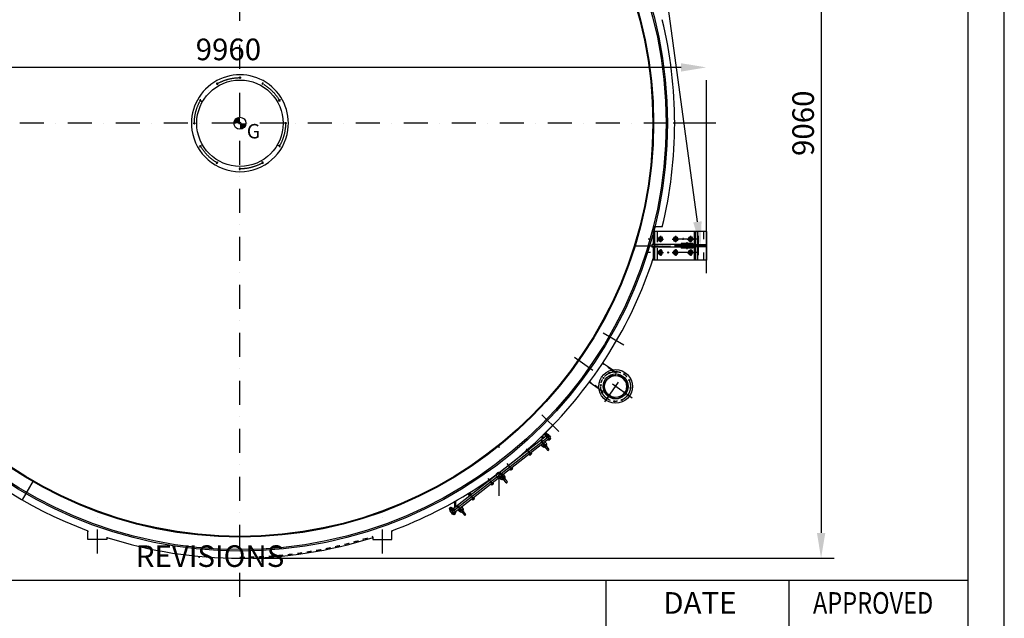
# Model space of a CAD drawing. Extents: x 0 to 15750, y 0 to 22275.
# Drawn here: x 5491 to 15750, y 7959 to 14192 of the extents above; entities that cross this region are included whole.
import ezdxf

# ---------------------------------------------------------------- set-up
doc = ezdxf.new("R2010")
doc.units = 0
doc.header["$LTSCALE"] = 500
doc.header["$MEASUREMENT"] = 0
for name, pattern in [('CENTER', [0.6, 0.375, -0.075, 0.075, -0.075]), ('DASHDOT', [1, 0.5, -0.25, 0, -0.25]), ('HIDDEN', [0.2, 0.1, -0.1]), ('NASCOSTA', [0.375, 0.25, -0.125]), ('TRATTEGGIATA', [0.75, 0.5, -0.25]), ('TRATTO-PUNTO', [1, 0.5, -0.25, 0, -0.25])]:
    doc.linetypes.add(name, pattern=pattern)
doc.layers.get('0').update_dxf_attribs({"linetype": 'CONTINUOUS'})
doc.layers.get('DEFPOINTS').update_dxf_attribs({"linetype": 'CONTINUOUS'})
for name, color, linetype in [('1', 7, 'CONTINUOUS'), ('ACTUATORS_DRIL_PAT', 7, 'CONTINUOUS'), ('ASSI', 3, 'DASHDOT'), ('BELL', 2, 'CONTINUOUS'), ('CARPENTERIA', 7, 'CONTINUOUS'), ('FORI', 7, 'CONTINUOUS'), ('LIFTING', 7, 'CONTINUOUS'), ('QUOTE', 1, 'CONTINUOUS'), ('TXT', 4, 'CONTINUOUS')]:
    doc.layers.add(name, color=color, linetype=linetype)
doc.styles.add('ROMANS', font='romans')

# ---------------------------------------------------------------- blocks, each defined once
blk = doc.blocks.new('TALLOMOD')
for p, q in [((0, -215), (0, 0)), ((-1900, -65), (0, -65))]:
    blk.add_line(p, q)
at = {"color": 7, "linetype": 'CONTINUOUS'}
for p, q in [((-503, -131.5), (-503, -65)), ((-249, -131.5), (-249, -65))]:
    blk.add_line(p, q, dxfattribs=at)
at = {"layer": 'TXT', "color": 1}
for s, p in [('REVISIONS', (-1156.5, -46.6)), ('DATE', (-423.7, -111.6))]:
    blk.add_text(s, height=30, dxfattribs=at).set_placement(p)
at = {"layer": 'TXT', "color": 1, "width": 0.8}
blk.add_text('APPROVED', height=30, dxfattribs=at).set_placement((-215.8, -111.6))

msp = doc.modelspace()

# ---------------------------------------------------------------- linework, layer by layer
at = {"color": 1, "linetype": 'BYBLOCK'}
for p, q in [((13841, 17382), (13841, 8847)), ((12383, 13696), (2948, 13696)), ((12646, 11553), (12646, 13561)), ((7921, 8584), (13976, 8584))]:
    msp.add_line(p, q, dxfattribs=at)
at = {"color": 7, "linetype": 'CONTINUOUS'}
for p, q in [((12414, 13114, -560), (12300, 13114, -560)), ((12151, 11925), (12143, 11908)), ((12143, 11908), (12151, 11891)), ((12159, 11925), (12151, 11925)), ((12159, 11925), (12167, 11925)), ((12167, 11925), (12178, 11925)), ((12167, 11925), (12174, 11908)), ((12174, 11908), (12167, 11891)), ((12178, 11925), (12186, 11908)), ((12186, 11908), (12178, 11891)), ((12307, 11925), (12300, 11908)), ((12300, 11908), (12307, 11891)), ((12315, 11925), (12307, 11925)), ((12315, 11925), (12324, 11925)), ((12324, 11925), (12335, 11925)), ((12324, 11925), (12331, 11908)), ((12331, 11908), (12324, 11891)), ((12335, 11925), (12342, 11908)), ((12342, 11908), (12335, 11891)), ((12464, 11925), (12456, 11908)), ((12464, 11891), (12456, 11908)), ((12472, 11925), (12464, 11925)), ((12472, 11925), (12480, 11925)), ((12480, 11925), (12491, 11925)), ((12480, 11925), (12487, 11908)), ((12480, 11891), (12487, 11908)), ((12491, 11925), (12499, 11908)), ((12491, 11891), (12499, 11908)), ((12151, 11891), (12159, 11891)), ((12167, 11891), (12159, 11891)), ((12178, 11891), (12167, 11891)), ((12307, 11891), (12315, 11891)), ((12324, 11891), (12315, 11891)), ((12335, 11891), (12324, 11891)), ((12472, 11891), (12464, 11891)), ((12472, 11891), (12480, 11891)), ((12480, 11891), (12491, 11891)), ((12143, 11768), (12151, 11785)), ((12151, 11751), (12143, 11768)), ((12151, 11785), (12159, 11785)), ((12159, 11751), (12151, 11751)), ((12167, 11785), (12159, 11785)), ((12159, 11751), (12167, 11751)), ((12178, 11785), (12167, 11785)), ((12174, 11768), (12167, 11785)), ((12167, 11751), (12174, 11768)), ((12167, 11751), (12178, 11751)), ((12186, 11768), (12178, 11785)), ((12178, 11751), (12186, 11768)), ((12300, 11768), (12307, 11785)), ((12307, 11751), (12300, 11768)), ((12307, 11785), (12315, 11785)), ((12315, 11751), (12307, 11751)), ((12324, 11785), (12315, 11785)), ((12315, 11751), (12324, 11751)), ((12335, 11785), (12324, 11785)), ((12331, 11768), (12324, 11785)), ((12324, 11751), (12331, 11768)), ((12324, 11751), (12335, 11751)), ((12342, 11768), (12335, 11785)), ((12335, 11751), (12342, 11768)), ((12464, 11785), (12456, 11768)), ((12464, 11751), (12456, 11768)), ((12472, 11785), (12464, 11785)), ((12472, 11751), (12464, 11751)), ((12472, 11785), (12480, 11785)), ((12472, 11751), (12480, 11751)), ((12480, 11785), (12491, 11785)), ((12480, 11785), (12487, 11768)), ((12480, 11751), (12487, 11768)), ((12480, 11751), (12491, 11751)), ((12491, 11785), (12499, 11768)), ((12491, 11751), (12499, 11768)), ((9998, 9043), (11023, 9844)), ((9986, 9059), (9998, 9043))]:
    msp.add_line(p, q, dxfattribs=at)
at = {"color": 7}
for p, q in [((11668, 10545), (11565, 10617)), ((11528, 10344), (11425, 10416))]:
    msp.add_line(p, q, dxfattribs=at)
at = {"color": 7, "const_width": 62.9, "elevation": -560}
for points in [[(7786, 13146, 0.414214), (7754, 13114)], [(7786, 13083, 0.414214), (7817, 13114)]]:
    msp.add_lwpolyline(points, format="xyb", dxfattribs=at)
at = {"color": 7}
for centre, radius in [((7786, 13114, -560), 62.9), ((11700, 10373), 175), ((11573, 10462), 5.5), ((11700, 10373), 130), ((11700, 10373), 114), ((11635, 10514), 5.5), ((11714, 10527), 5.5), ((11789, 10500), 5.5), ((11546, 10387), 5.5), ((11841, 10439), 5.5), ((11855, 10360), 5.5), ((11560, 10308), 5.5), ((11827, 10284), 5.5), ((11612, 10246), 5.5), ((11687, 10219), 5.5), ((11766, 10233), 5.5)]:
    msp.add_circle(centre, radius, dxfattribs=at)
at = {"color": 7, "linetype": 'CENTER'}
msp.add_circle((11700, 10373), 155, dxfattribs=at)
at = {"color": 1, "linetype": 'BYBLOCK'}
for points in [[(12383, 13739), (12383, 13652), (12646, 13696)], [(13798, 8847), (13885, 8847), (13841, 8584)]]:
    msp.add_solid(points, dxfattribs=at)
at = {"color": 7}
msp.add_solid([(11768, 10227), (11768, 10227), (11768, 10227)], dxfattribs=at)
at = {"layer": '1', "color": 7}
for p, q in [((10961, 9880), (10971, 9887)), ((10961, 9877), (10974, 9887)), ((10961, 9877), (10961, 9880)), ((10967, 9872), (10961, 9880)), ((10965, 9871), (10961, 9877)), ((10962, 9867), (10968, 9859)), ((10964, 9870), (10980, 9882)), ((10967, 9871), (10973, 9863)), ((10968, 9857), (10991, 9875)), ((10968, 9857), (10970, 9854)), ((10970, 9854), (10994, 9872)), ((10974, 9887), (10971, 9887)), ((10976, 9880), (10971, 9887)), ((10972, 9860), (10988, 9872)), ((10978, 9881), (10974, 9887)), ((10978, 9879), (10984, 9872)), ((10983, 9883), (10989, 9875)), ((10991, 9875), (10994, 9872)), ((10962, 9758), (10948, 9748)), ((10948, 9748), (10957, 9739)), ((10960, 9749), (10992, 9709)), ((10962, 9758), (10976, 9769)), ((10972, 9759), (11003, 9718)), ((10976, 9769), (10983, 9759)), ((10976, 9754), (10983, 9759)), ((10995, 9822), (11019, 9840)), ((10995, 9822), (10997, 9819)), ((10997, 9819), (11021, 9837)), ((10999, 9820), (11020, 9836)), ((11004, 9813), (10999, 9820)), ((11009, 9817), (11004, 9824)), ((11007, 9814), (11023, 9826)), ((11020, 9826), (11015, 9832)), ((11019, 9840), (11021, 9837)), ((11025, 9830), (11020, 9836)), ((10769, 9702), (10793, 9720)), ((10769, 9705), (10770, 9704)), ((10769, 9702), (10772, 9698)), ((10772, 9698), (10795, 9717)), ((10773, 9705), (10789, 9717)), ((10774, 9709), (10775, 9708)), ((10784, 9718), (10786, 9716)), ((10789, 9723), (10791, 9720)), ((10793, 9720), (10795, 9717)), ((10796, 9667), (10820, 9685)), ((10796, 9667), (10799, 9664)), ((10799, 9664), (10822, 9682)), ((10800, 9665), (10821, 9681)), ((10805, 9658), (10800, 9665)), ((10810, 9662), (10805, 9669)), ((10809, 9659), (10825, 9671)), ((10821, 9671), (10816, 9677)), ((10820, 9685), (10822, 9682)), ((10826, 9675), (10821, 9681)), ((10957, 9739), (10963, 9744)), ((10598, 9512), (10621, 9530)), ((10598, 9512), (10600, 9509)), ((10600, 9509), (10624, 9527)), ((10602, 9510), (10623, 9526)), ((10607, 9503), (10602, 9510)), ((10612, 9507), (10607, 9514)), ((10610, 9504), (10626, 9516)), ((10623, 9516), (10618, 9522)), ((10621, 9530), (10624, 9527)), ((10628, 9520), (10623, 9526)), ((10372, 9391), (10396, 9410)), ((10372, 9395), (10372, 9394)), ((10372, 9391), (10375, 9388)), ((10375, 9388), (10398, 9407)), ((10376, 9394), (10392, 9407)), ((10377, 9398), (10377, 9398)), ((10388, 9406), (10388, 9406)), ((10396, 9410), (10398, 9407)), ((10399, 9357), (10423, 9375)), ((10399, 9357), (10402, 9353)), ((10402, 9353), (10425, 9372)), ((10403, 9354), (10424, 9371)), ((10408, 9348), (10403, 9354)), ((10413, 9352), (10408, 9358)), ((10412, 9349), (10428, 9361)), ((10424, 9360), (10419, 9367)), ((10423, 9375), (10425, 9372)), ((10429, 9364), (10424, 9371)), ((10529, 9420), (10515, 9409)), ((10515, 9409), (10523, 9400)), ((10523, 9400), (10530, 9406)), ((10526, 9410), (10558, 9371)), ((10529, 9420), (10543, 9431)), ((10539, 9420), (10569, 9379)), ((10542, 9415), (10549, 9420)), ((10543, 9431), (10549, 9420)), ((10167, 9256), (10179, 9266)), ((10167, 9259), (10177, 9266)), ((10173, 9252), (10167, 9259)), ((10167, 9256), (10167, 9259)), ((10171, 9251), (10167, 9256)), ((10168, 9246), (10174, 9239)), ((10169, 9249), (10185, 9262)), ((10173, 9250), (10179, 9242)), ((10174, 9236), (10197, 9255)), ((10174, 9236), (10176, 9233)), ((10176, 9233), (10200, 9251)), ((10182, 9259), (10177, 9266)), ((10179, 9266), (10177, 9266)), ((10177, 9239), (10193, 9252)), ((10184, 9261), (10179, 9266)), ((10184, 9259), (10190, 9251)), ((10189, 9263), (10195, 9255)), ((10197, 9255), (10200, 9251)), ((10201, 9202), (10224, 9220)), ((10201, 9202), (10203, 9198)), ((10203, 9198), (10227, 9217)), ((10204, 9199), (10225, 9216)), ((10210, 9193), (10204, 9199)), ((10215, 9197), (10209, 9203)), ((10213, 9193), (10229, 9206)), ((10226, 9205), (10220, 9212)), ((10224, 9220), (10227, 9217)), ((10231, 9209), (10225, 9216)), ((9968, 9101), (9981, 9111)), ((9968, 9101), (9969, 9104)), ((9973, 9096), (9968, 9101)), ((9969, 9104), (9978, 9111)), ((9974, 9097), (9969, 9104)), ((9969, 9091), (9975, 9083)), ((9971, 9094), (9987, 9107)), ((9974, 9095), (9980, 9087)), ((9975, 9081), (9999, 9099)), ((9975, 9081), (9977, 9078)), ((9977, 9078), (10001, 9096)), ((9981, 9111), (9978, 9111)), ((9984, 9104), (9978, 9111)), ((9979, 9084), (9995, 9097)), ((9985, 9105), (9981, 9111)), ((9985, 9103), (9991, 9096)), ((9990, 9107), (9996, 9100)), ((9999, 9099), (10001, 9096)), ((10002, 9046), (10026, 9065)), ((10002, 9046), (10005, 9043)), ((10005, 9043), (10028, 9062)), ((10006, 9044), (10027, 9061)), ((10011, 9038), (10006, 9044)), ((10016, 9042), (10011, 9048)), ((10015, 9038), (10031, 9051)), ((10027, 9050), (10022, 9057)), ((10026, 9065), (10028, 9062)), ((10032, 9054), (10027, 9061)), ((10095, 9081), (10082, 9070)), ((10082, 9070), (10090, 9062)), ((10090, 9062), (10097, 9067)), ((10093, 9072), (10125, 9032)), ((10095, 9081), (10109, 9092)), ((10105, 9081), (10136, 9041)), ((10109, 9092), (10116, 9082)), ((10109, 9077), (10116, 9082))]:
    msp.add_line(p, q, dxfattribs=at)
at = {"layer": '1', "color": 7, "linetype": 'TRATTO-PUNTO'}
for p, q in [((11016, 9819), (10969, 9879)), ((10818, 9664), (10771, 9724)), ((10619, 9509), (10572, 9569)), ((10420, 9354), (10373, 9414)), ((10222, 9199), (10175, 9259))]:
    msp.add_line(p, q, dxfattribs=at)
at = {"layer": '1', "color": 7, "linetype": 'CONTINUOUS'}
msp.add_line((11010, 9859), (11023, 9844), dxfattribs=at)
at = {"layer": '1', "color": 7}
for centre, radius, start, end in [((10966, 9867), 3.88, 72.4339, 183.5661), ((10981, 9864), 15.3, 100.8698, 155.1302), ((10969, 9863), 3.88, 252.4339, 3.5661), ((10970, 9878), 15.3, 280.8698, 335.1302), ((10982, 9879), 3.88, 72.4339, 183.5661), ((10985, 9875), 3.88, 252.4339, 3.5661), ((11005, 9817), 3.88, 252.4339, 3.5661), ((11006, 9832), 15.3, 280.8698, 335.1302), ((11021, 9830), 3.88, 252.4339, 3.5661), ((10771, 9708), 3.88, 252.4339, 3.5661), ((10772, 9723), 15.3, 280.8698, 335.1302), ((10787, 9720), 3.88, 252.4339, 3.5661), ((10806, 9662), 3.88, 252.4339, 3.5661), ((10807, 9677), 15.3, 280.8698, 335.1302), ((10822, 9674), 3.88, 252.4339, 3.5661), ((10997, 9714), 7, 219.1329, 36.8671), ((10608, 9507), 3.88, 252.4339, 3.5661), ((10609, 9522), 15.3, 280.8698, 335.1302), ((10624, 9519), 3.88, 252.4339, 3.5661), ((10374, 9397), 3.88, 252.4339, 3.5661), ((10375, 9413), 15.3, 280.8698, 335.1302), ((10390, 9410), 3.88, 252.4339, 3.5661), ((10409, 9352), 3.88, 252.4339, 3.5661), ((10410, 9367), 15.3, 280.8698, 335.1302), ((10425, 9364), 3.88, 252.4339, 3.5661), ((10564, 9375), 7, 219.1329, 36.8671), ((10172, 9246), 3.88, 72.4339, 183.5661), ((10187, 9244), 15.3, 100.8698, 155.1302), ((10175, 9242), 3.88, 252.4339, 3.5661), ((10176, 9257), 15.3, 280.8698, 335.1302), ((10188, 9259), 3.88, 72.4339, 183.5661), ((10191, 9255), 3.88, 252.4339, 3.5661), ((10211, 9196), 3.88, 252.4339, 3.5661), ((10212, 9212), 15.3, 280.8698, 335.1302), ((10227, 9209), 3.88, 252.4339, 3.5661), ((9973, 9091), 3.88, 72.4339, 183.5661), ((9988, 9088), 15.3, 100.8698, 155.1302), ((9976, 9087), 3.88, 252.4339, 3.5661), ((9977, 9102), 15.3, 280.8698, 335.1302), ((9989, 9104), 3.88, 72.4339, 183.5661), ((9992, 9100), 3.88, 252.4339, 3.5661), ((10012, 9041), 3.88, 252.4339, 3.5661), ((10013, 9057), 15.3, 280.8698, 335.1302), ((10028, 9054), 3.88, 252.4339, 3.5661), ((10130, 9037), 7, 219.1329, 36.8671)]:
    msp.add_arc(centre, radius, start, end, dxfattribs=at)
at = {"layer": 'ACTUATORS_DRIL_PAT', "color": 7, "linetype": 'CONTINUOUS'}
msp.add_circle((7786, 13114, -560), 10.1, dxfattribs=at)
at = {"layer": 'ASSI', "color": 3, "linetype": 'TRATTO-PUNTO'}
for p, q in [((7786, 8181), (7786, 17705)), ((12743, 13114), (2998, 13114)), ((11894, 11838), (12767, 11838)), ((10486, 9234), (10486, 9765))]:
    msp.add_line(p, q, dxfattribs=at)
at = {"layer": 'ASSI', "color": 7, "linetype": 'DASHDOT'}
for p, q in [((7786, 13602), (7786, 13576)), ((7542, 13536), (7555, 13514)), ((8029, 13536), (8017, 13514)), ((7364, 13358), (7386, 13345)), ((8208, 13358), (8186, 13345)), ((7298, 13114), (7324, 13114)), ((8273, 13114), (8247, 13114)), ((7364, 12870), (7386, 12883)), ((8208, 12870), (8186, 12883)), ((7542, 12692), (7555, 12714)), ((7786, 12627), (7786, 12653)), ((8029, 12692), (8017, 12714)), ((12132, 11908), (12200, 11908)), ((12170, 11874), (12170, 11942)), ((12288, 11908), (12356, 11908)), ((12327, 11874), (12327, 11942)), ((12445, 11908), (12513, 11908)), ((12483, 11874), (12483, 11942)), ((12170, 11802), (12170, 11734)), ((12327, 11802), (12327, 11734)), ((12483, 11802), (12483, 11734)), ((12483, 11802), (12483, 11734)), ((12132, 11768), (12200, 11768)), ((12288, 11768), (12356, 11768)), ((12445, 11768), (12513, 11768)), ((10978, 9738), (10924, 9807)), ((10545, 9399), (10491, 9469)), ((10112, 9060), (10057, 9130))]:
    msp.add_line(p, q, dxfattribs=at)
at = {"layer": 'ASSI', "color": 7, "linetype": 'TRATTO-PUNTO'}
for p, q in [((12586, 13114), (12088, 13114)), ((12562, 11941), (12562, 11740)), ((12444, 11877), (12444, 11804)), ((11787, 10804), (11511, 10963)), ((11110, 9904), (10880, 10126)), ((5521, 9191), (5635, 9389)), ((6301, 8634), (6301, 9077)), ((9271, 8634), (9271, 9077)), ((10023, 9044), (9976, 9104))]:
    msp.add_line(p, q, dxfattribs=at)
at = {"layer": 'ASSI', "color": 7}
for p, q in [((11874, 10252), (11272, 10673)), ((11874, 10252), (11272, 10673)), ((11588, 10213), (11816, 10538))]:
    msp.add_line(p, q, dxfattribs=at)
at = {"layer": 'ASSI', "color": 7, "linetype": 'TRATTO-PUNTO'}
msp.add_circle((7786, 13114), 475, dxfattribs=at)
at = {"layer": 'BELL', "color": 7, "linetype": 'HIDDEN'}
for p, q in [((11660, 10543), (11562, 10612)), ((11660, 10543), (11767, 10468)), ((11668, 10545), (11771, 10473)), ((11527, 10353), (11429, 10422)), ((11527, 10353), (11634, 10278)), ((11528, 10344), (11630, 10273))]:
    msp.add_line(p, q, dxfattribs=at)
for radius in [122, 116]:
    msp.add_circle((11700, 10373), radius, dxfattribs=at)
at = {"layer": 'CARPENTERIA', "color": 7}
for p, q in [((12186, 12036), (12097, 12036)), ((12106, 11988), (12106, 11688)), ((12646, 11988), (12106, 11988)), ((12554, 11988), (12554, 11688)), ((12646, 11988), (12646, 11688)), ((12646, 11688), (12106, 11688)), ((9986, 9059), (11010, 9859)), ((9986, 9059), (11010, 9859)), ((6202, 8779), (6202, 8871)), ((6202, 8865), (6202, 8860)), ((6202, 8860), (6202, 8865)), ((6202, 8865), (6202, 8860)), ((9370, 8779), (9370, 8871)), ((9370, 8865), (9370, 8860)), ((9370, 8860), (9370, 8865)), ((9370, 8865), (9370, 8860)), ((6400, 8779), (6202, 8779)), ((6400, 8802), (6400, 8779)), ((9172, 8802), (9172, 8779)), ((9172, 8779), (9370, 8779))]:
    msp.add_line(p, q, dxfattribs=at)
at = {"layer": 'CARPENTERIA', "color": 7, "linetype": 'CONTINUOUS'}
for p, q in [((12097, 12036), (12097, 11988)), ((9974, 9075), (10998, 9875)), ((10946, 9834), (10946, 9868)), ((10987, 9842), (10975, 9857)), ((11002, 9853), (10989, 9868)), ((11010, 9859), (10998, 9875)), ((10943, 9743), (10924, 9767)), ((10939, 9804), (10927, 9820)), ((10943, 9743), (10982, 9774)), ((10982, 9774), (10963, 9797)), ((10549, 9435), (10530, 9459)), ((10509, 9404), (10491, 9428)), ((10509, 9404), (10549, 9435)), ((10026, 9116), (10026, 9177)), ((10057, 9114), (10044, 9130)), ((9986, 9059), (9974, 9075)), ((10010, 9078), (9998, 9094)), ((10024, 9089), (10012, 9105)), ((10076, 9066), (10057, 9089)), ((10115, 9097), (10076, 9066)), ((10115, 9097), (10097, 9120))]:
    msp.add_line(p, q, dxfattribs=at)
at = {"layer": 'CARPENTERIA', "color": 7, "linetype": 'NASCOSTA'}
for p, q in [((12136, 11688), (12136, 11988)), ((12616, 11988), (12616, 11907)), ((12646, 11848), (12136, 11848)), ((12646, 11828), (12136, 11828)), ((12616, 11769), (12616, 11688))]:
    msp.add_line(p, q, dxfattribs=at)
at = {"layer": 'CARPENTERIA', "color": 7, "linetype": 'HIDDEN'}
for p, q in [((10936, 9827), (10936, 9859)), ((10036, 9123), (10036, 9182))]:
    msp.add_line(p, q, dxfattribs=at)
at = {"layer": 'CARPENTERIA', "color": 7, "linetype": 'TRATTO-PUNTO'}
for p, q in [((11016, 9819), (10969, 9880)), ((10039, 9056), (9992, 9116)), ((10039, 9056), (9992, 9116)), ((10039, 9056), (9992, 9116))]:
    msp.add_line(p, q, dxfattribs=at)
at = {"layer": 'CARPENTERIA', "color": 7, "linetype": 'TRATTEGGIATA'}
for p, q in [((10956, 9754), (10937, 9777)), ((10957, 9755), (10939, 9778)), ((10967, 9762), (10948, 9786)), ((10969, 9763), (10950, 9787)), ((10523, 9415), (10504, 9439)), ((10524, 9416), (10506, 9440)), ((10534, 9424), (10515, 9447)), ((10535, 9425), (10517, 9448)), ((10089, 9076), (10071, 9100)), ((10091, 9078), (10072, 9101)), ((10100, 9085), (10082, 9109)), ((10102, 9086), (10083, 9110))]:
    msp.add_line(p, q, dxfattribs=at)
at = {"layer": 'CARPENTERIA', "color": 7}
for radius in [4455, 4440, 4310, 4302, 450]:
    msp.add_circle((7786, 13114), radius, dxfattribs=at)
at = {"layer": 'CARPENTERIA', "color": 7, "linetype": 'CONTINUOUS'}
msp.add_circle((10486, 9450), 30.3, dxfattribs=at)
for start, end in [(346.2301, 13.7699), (314.2325, 341.8735), (198.3761, 249.5315), (290.4685, 316), (252.1854, 270), (270, 287.835)]:
    msp.add_arc((7786, 13114), 4530, start, end, dxfattribs=at)
at = {"layer": 'CARPENTERIA', "color": 7}
for start, end in [(351.7985, 188.2015), (188.2015, 351.7985)]:
    msp.add_arc((7786, 13114), 505, start, end, dxfattribs=at)
at = {"layer": 'CARPENTERIA', "color": 7, "linetype": 'HIDDEN'}
msp.add_arc((7786, 13114), 4518, 270, 287.884, dxfattribs=at)
at = {"layer": 'CARPENTERIA', "color": 7, "linetype": 'BYBLOCK'}
msp.add_point((7361, 8596), dxfattribs=at)
at = {"layer": 'DEFPOINTS', "color": 7, "linetype": 'BYBLOCK'}
for p in [(11053, 13114, -560), (12646, 11688), (7786, 10509, -560), (7786, 8584)]:
    msp.add_point(p, dxfattribs=at)
at = {"layer": 'DEFPOINTS', "color": 1, "linetype": 'BYBLOCK'}
msp.add_point((13841, 8584), dxfattribs=at)
at = {"layer": 'FORI', "color": 7}
for centre in [(7786, 13589), (7548, 13526), (8023, 13526), (7374, 13352), (8197, 13352), (7311, 13114), (8261, 13114), (7374, 12877), (8197, 12877), (7548, 12703), (7786, 12639), (8023, 12703)]:
    msp.add_circle(centre, 4, dxfattribs=at)
for centre, start, end in [((7786, 13589), 359.6381, 270), ((7548, 13526), 29.6381, 300), ((8023, 13526), 329.6381, 240), ((7374, 13352), 59.6381, 330), ((8197, 13352), 299.6381, 210), ((7311, 13114), 89.6381, 0), ((8261, 13114), 269.6381, 180), ((7374, 12877), 119.6381, 30), ((8197, 12877), 239.6381, 150), ((7548, 12703), 149.6381, 60), ((7786, 12639), 179.6381, 90), ((8023, 12703), 209.6381, 120)]:
    msp.add_arc(centre, 6, start, end, dxfattribs=at)
at = {"layer": 'LIFTING', "color": 7, "linetype": 'TRATTO-PUNTO'}
for p, q in [((12565, 11908), (12040, 11908)), ((12565, 11838), (12040, 11838)), ((12565, 11768), (12040, 11768))]:
    msp.add_line(p, q, dxfattribs=at)
at = {"layer": 'LIFTING', "color": 7}
for p, q in [((12091, 11988), (12091, 11853)), ((12532, 11988), (12091, 11988)), ((12170, 11930), (12168, 11930)), ((12170, 11933), (12169, 11933)), ((12174, 11908), (12186, 11908)), ((12327, 11930), (12325, 11930)), ((12327, 11933), (12326, 11933)), ((12331, 11908), (12342, 11908)), ((12483, 11930), (12481, 11930)), ((12483, 11933), (12482, 11933)), ((12487, 11908), (12499, 11908)), ((12487, 11908), (12499, 11908)), ((12517, 11988), (12517, 11688)), ((12532, 11988), (12532, 11688)), ((12517, 11853), (12076, 11853)), ((12076, 11853), (12076, 11823)), ((12517, 11823), (12076, 11823)), ((12091, 11823), (12091, 11688)), ((12170, 11886), (12168, 11886)), ((12170, 11883), (12169, 11883)), ((12327, 11886), (12325, 11886)), ((12327, 11883), (12326, 11883)), ((12371, 11853), (12371, 11823)), ((12384, 11863), (12384, 11853)), ((12504, 11863), (12384, 11863)), ((12384, 11823), (12384, 11813)), ((12504, 11813), (12384, 11813)), ((12483, 11886), (12481, 11886)), ((12483, 11883), (12482, 11883)), ((12497, 11853), (12497, 11823)), ((12504, 11863), (12504, 11853)), ((12504, 11823), (12504, 11813)), ((12517, 11853), (12517, 11823)), ((12170, 11790), (12168, 11790)), ((12170, 11746), (12168, 11746)), ((12170, 11793), (12169, 11793)), ((12170, 11743), (12169, 11743)), ((12174, 11768), (12186, 11768)), ((12327, 11790), (12325, 11790)), ((12327, 11746), (12325, 11746)), ((12327, 11793), (12326, 11793)), ((12327, 11743), (12326, 11743)), ((12331, 11768), (12342, 11768)), ((12483, 11790), (12481, 11790)), ((12483, 11746), (12481, 11746)), ((12483, 11793), (12482, 11793)), ((12483, 11743), (12482, 11743)), ((12487, 11768), (12499, 11768)), ((12487, 11768), (12499, 11768)), ((12532, 11688), (12091, 11688))]:
    msp.add_line(p, q, dxfattribs=at)
at = {"layer": 'LIFTING', "color": 7, "linetype": 'HIDDEN'}
for p, q in [((12421, 11863), (12421, 11813)), ((12467, 11863), (12467, 11813))]:
    msp.add_line(p, q, dxfattribs=at)
at = {"layer": 'LIFTING', "color": 7, "extrusion": (0, 0, -1)}
for centre, major_axis, ratio, start_param, end_param in [((12169, 11908), (0, 25), 0.834794, 5.477782, 10.230181), ((12170, 11908), (0, 25), 0.834794, 5.477782, 6.283185), ((12168, 11908), (0, 22), 0.869577, 5.6188, 10.089163), ((12170, 11908), (0, 22), 0.869577, 0, 3.141593), ((12326, 11908), (0, 25), 0.834794, 5.477782, 10.230181), ((12327, 11908), (0, 25), 0.834794, 5.477782, 6.283185), ((12325, 11908), (0, 22), 0.869577, 5.6188, 10.089163), ((12327, 11908), (0, 22), 0.869577, 0, 3.141593), ((12404, 11908), (0, -6), 0.869577, 4.712389, 7.853982), ((12482, 11908), (0, 25), 0.834794, 5.477782, 7.853982), ((12483, 11908), (0, 25), 0.834794, 5.477782, 6.283185), ((12481, 11908), (0, 22), 0.869577, 5.6188, 7.853982), ((12483, 11908), (0, 22), 0.869577, 0, 1.570796), ((12170, 11908), (0, 25), 0.834794, 3.141593, 3.946996), ((12327, 11908), (0, 25), 0.834794, 3.141593, 3.946996), ((12482, 11768), (0, 25), 0.834794, 5.477782, 7.853982), ((12483, 11768), (0, 25), 0.834794, 5.477782, 6.283185), ((12481, 11768), (0, 22), 0.869577, 5.6188, 7.853982), ((12483, 11768), (0, 22), 0.869577, 0, 1.570796)]:
    msp.add_ellipse(centre, major_axis=major_axis, ratio=ratio, start_param=start_param, end_param=end_param, dxfattribs=at)
at = {"layer": 'LIFTING', "color": 7, "linetype": 'HIDDEN', "extrusion": (0, 0, -1)}
for centre in [(12170, 11908), (12327, 11908)]:
    msp.add_ellipse(centre, major_axis=(0, 13.5), ratio=0.869577, dxfattribs=at)
at = {"layer": 'LIFTING', "color": 7}
for centre, major_axis, ratio, start_param, end_param in [((12404, 11908), (0, 6), 0.869577, 4.712389, 7.853982), ((12482, 11908), (0, -25), 0.834794, 5.477782, 7.853982), ((12481, 11908), (0, -22), 0.869577, 5.6188, 7.853982), ((12483, 11908), (0, -22), 0.869577, 0, 1.570796), ((12483, 11908), (0, -25), 0.834794, 5.477782, 6.283185), ((12169, 11768), (0, -25), 0.834794, 5.477782, 10.230181), ((12170, 11768), (0, -25), 0.834794, 3.141593, 3.946996), ((12170, 11768), (0, -25), 0.834794, 5.477782, 6.283185), ((12168, 11768), (0, -22), 0.869577, 5.6188, 10.089163), ((12170, 11768), (0, -22), 0.869577, 0, 3.141593), ((12326, 11768), (0, -25), 0.834794, 5.477782, 10.230181), ((12327, 11768), (0, -25), 0.834794, 3.141593, 3.946996), ((12327, 11768), (0, -25), 0.834794, 5.477782, 6.283185), ((12325, 11768), (0, -22), 0.869577, 5.6188, 10.089163), ((12327, 11768), (0, -22), 0.869577, 0, 3.141593), ((12482, 11768), (0, -25), 0.834794, 5.477782, 7.853982), ((12483, 11768), (0, -25), 0.834794, 5.477782, 6.283185), ((12481, 11768), (0, -22), 0.869577, 5.6188, 7.853982), ((12483, 11768), (0, -22), 0.869577, 0, 1.570796)]:
    msp.add_ellipse(centre, major_axis=major_axis, ratio=ratio, start_param=start_param, end_param=end_param, dxfattribs=at)
at = {"layer": 'LIFTING', "color": 7, "linetype": 'HIDDEN', "extrusion": (0, 0, -1)}
for centre in [(12483, 11908), (12483, 11768)]:
    msp.add_ellipse(centre, major_axis=(0, 13.5), ratio=0.869577, start_param=4.712389, end_param=7.853982, dxfattribs=at)
at = {"layer": 'LIFTING', "color": 7, "linetype": 'HIDDEN'}
for centre in [(12483, 11908), (12483, 11768)]:
    msp.add_ellipse(centre, major_axis=(0, -13.5), ratio=0.869577, start_param=4.712389, end_param=7.853982, dxfattribs=at)
for centre in [(12170, 11768), (12327, 11768)]:
    msp.add_ellipse(centre, major_axis=(0, -13.5), ratio=0.869577, dxfattribs=at)
at = {"layer": 'LIFTING', "color": 7}
msp.add_ellipse((12247, 11768), major_axis=(0, 6), ratio=0.869577, dxfattribs=at)
at = {"layer": 'QUOTE', "color": 7}
for p, q in [((15750, 0), (15750, 22275)), ((15375, 375), (15375, 21900))]:
    msp.add_line(p, q, dxfattribs=at)
at = {"layer": 'QUOTE', "color": 1}
msp.add_lwpolyline([(12552, 12087), (11781, 17749)], dxfattribs=at)
at = {"layer": 'QUOTE', "color": 7}
for points in [[(12596, 12093), (12586, 11827), (12509, 12082)], [(10913, 9758), (10933, 9756), (10924, 9767)], [(10974, 9806), (10972, 9786), (10963, 9797)], [(10541, 9467), (10539, 9448), (10530, 9459)], [(10480, 9419), (10499, 9417), (10491, 9428)], [(10046, 9081), (10066, 9078), (10057, 9089)], [(10108, 9129), (10105, 9109), (10097, 9120)]]:
    msp.add_solid(points, dxfattribs=at)

# ---------------------------------------------------------------- block references
at = {"xscale": 7.5, "yscale": 7.5, "zscale": 7.5}
msp.add_blockref('TALLOMOD', (15375, 8843), dxfattribs=at)

# ---------------------------------------------------------------- texts
at = {"color": 1, "linetype": 'BYBLOCK', "insert": (7666, 13883), "char_height": 225, "attachment_point": 5, "style": 'ROMANS'}
msp.add_mtext('\\A1;9960', dxfattribs=at)
at = {"color": 1, "linetype": 'BYBLOCK', "insert": (13654, 13114), "char_height": 225, "attachment_point": 5, "rotation": 90, "style": 'ROMANS'}
msp.add_mtext('\\A1;9060', dxfattribs=at)
at = {"layer": 'QUOTE', "color": 7, "insert": (7998, 13012, -560), "char_height": 150, "attachment_point": 6, "style": 'ROMANS'}
msp.add_mtext('G', dxfattribs=at)

doc.saveas('drawing.dxf')
